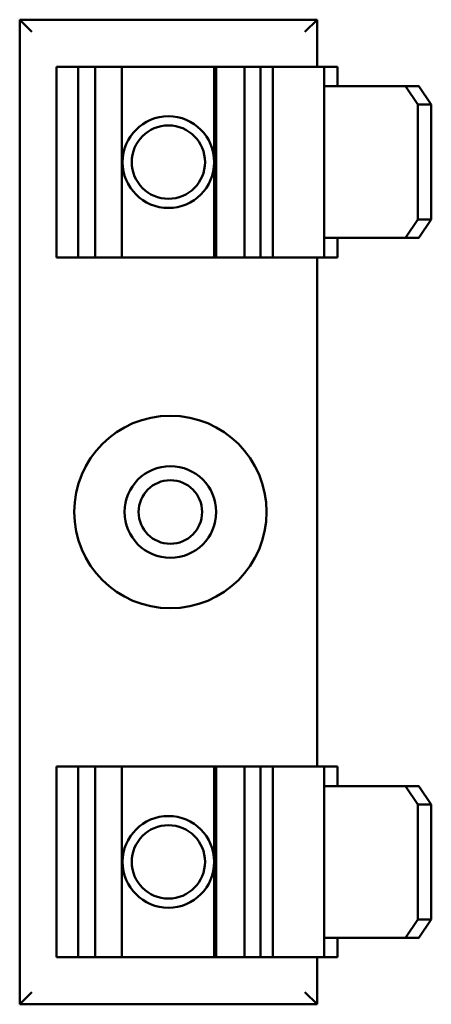
# Model space of a CAD drawing. Units: inches. Extents: x 2 to 86, y 1 to 67.
# Drawn here: x 54.6 to 54.8, y 37.2 to 37.7 of the extents above; entities that cross this region are included whole.
import ezdxf

# ---------------------------------------------------------------- set-up
doc = ezdxf.new("R2010")
doc.units = ezdxf.units.IN
doc.header["$LTSCALE"] = 4
doc.header["$MEASUREMENT"] = 0
doc.layers.add('Visible (ANSI)', color=7, linetype='Continuous', lineweight=50)

msp = doc.modelspace()

# ---------------------------------------------------------------- linework, layer by layer
at = {"layer": 'Visible (ANSI)'}
for p, q in [((54.70649, 37.68395), (54.56734, 37.68395)), ((54.56734, 37.68395), (54.57306, 37.67824)), ((54.56734, 37.68395), (54.56734, 37.22367)), ((54.70649, 37.68395), (54.70077, 37.67824)), ((54.70649, 37.66195), (54.70649, 37.68395)), ((54.58451, 37.66195), (54.58544, 37.66195)), ((54.58451, 37.66195), (54.58451, 37.57281)), ((54.59468, 37.66195), (54.58544, 37.66195)), ((54.60261, 37.66195), (54.59468, 37.66195)), ((54.59468, 37.57281), (54.59468, 37.66195)), ((54.61513, 37.66195), (54.60261, 37.66195)), ((54.60261, 37.66195), (54.60261, 37.57281)), ((54.65838, 37.66195), (54.61513, 37.66195)), ((54.61513, 37.66195), (54.61513, 37.57281)), ((54.65838, 37.66195), (54.65838, 37.57281)), ((54.65929, 37.66195), (54.65838, 37.66195)), ((54.65929, 37.66195), (54.65929, 37.57281)), ((54.67251, 37.66195), (54.65929, 37.66195)), ((54.67251, 37.66195), (54.67251, 37.57281)), ((54.67998, 37.66195), (54.67251, 37.66195)), ((54.68484, 37.66195), (54.67998, 37.66195)), ((54.67998, 37.57281), (54.67998, 37.66195)), ((54.68484, 37.66195), (54.6857, 37.66195)), ((54.70982, 37.66195), (54.6857, 37.66195)), ((54.6857, 37.66195), (54.6857, 37.57281)), ((54.70982, 37.66195), (54.71609, 37.66195)), ((54.70982, 37.66195), (54.70982, 37.65281)), ((54.71609, 37.66195), (54.71609, 37.65281)), ((54.74778, 37.65281), (54.70982, 37.65281)), ((54.70982, 37.65281), (54.70982, 37.58195)), ((54.74778, 37.65281), (54.75363, 37.64424)), ((54.75405, 37.65281), (54.74778, 37.65281)), ((54.7599, 37.64424), (54.75405, 37.65281)), ((54.75363, 37.64424), (54.7599, 37.64424)), ((54.75363, 37.64424), (54.75363, 37.59052)), ((54.7599, 37.64424), (54.7599, 37.59052)), ((54.75363, 37.59052), (54.74778, 37.58195)), ((54.7599, 37.59052), (54.75363, 37.59052)), ((54.75405, 37.58195), (54.7599, 37.59052)), ((54.70982, 37.58195), (54.74778, 37.58195)), ((54.70982, 37.58195), (54.70982, 37.57281)), ((54.71609, 37.58195), (54.71609, 37.57281)), ((54.74778, 37.58195), (54.75405, 37.58195)), ((54.58544, 37.57281), (54.58451, 37.57281)), ((54.58544, 37.57281), (54.59468, 37.57281)), ((54.59468, 37.57281), (54.60261, 37.57281)), ((54.60261, 37.57281), (54.61513, 37.57281)), ((54.61513, 37.57281), (54.65838, 37.57281)), ((54.65838, 37.57281), (54.65929, 37.57281)), ((54.65929, 37.57281), (54.67251, 37.57281)), ((54.67251, 37.57281), (54.67998, 37.57281)), ((54.67998, 37.57281), (54.68484, 37.57281)), ((54.6857, 37.57281), (54.68484, 37.57281)), ((54.6857, 37.57281), (54.70982, 37.57281)), ((54.70649, 37.33481), (54.70649, 37.57281)), ((54.71609, 37.57281), (54.70982, 37.57281)), ((54.58451, 37.33481), (54.58544, 37.33481)), ((54.58451, 37.33481), (54.58451, 37.24567)), ((54.59468, 37.33481), (54.58544, 37.33481)), ((54.60261, 37.33481), (54.59468, 37.33481)), ((54.59468, 37.24567), (54.59468, 37.33481)), ((54.61513, 37.33481), (54.60261, 37.33481)), ((54.60261, 37.33481), (54.60261, 37.24567)), ((54.65838, 37.33481), (54.61513, 37.33481)), ((54.61513, 37.33481), (54.61513, 37.24567)), ((54.65838, 37.33481), (54.65838, 37.24567)), ((54.65929, 37.33481), (54.65838, 37.33481)), ((54.65929, 37.33481), (54.65929, 37.24567)), ((54.67251, 37.33481), (54.65929, 37.33481)), ((54.67251, 37.33481), (54.67251, 37.24567)), ((54.67998, 37.33481), (54.67251, 37.33481)), ((54.68484, 37.33481), (54.67998, 37.33481)), ((54.67998, 37.24567), (54.67998, 37.33481)), ((54.68484, 37.33481), (54.6857, 37.33481)), ((54.70982, 37.33481), (54.6857, 37.33481)), ((54.6857, 37.33481), (54.6857, 37.24567)), ((54.70982, 37.33481), (54.71609, 37.33481)), ((54.70982, 37.33481), (54.70982, 37.32567)), ((54.71609, 37.33481), (54.71609, 37.32567)), ((54.74778, 37.32567), (54.70982, 37.32567)), ((54.70982, 37.32567), (54.70982, 37.25481)), ((54.74778, 37.32567), (54.75363, 37.3171)), ((54.75405, 37.32567), (54.74778, 37.32567)), ((54.7599, 37.3171), (54.75405, 37.32567)), ((54.75363, 37.3171), (54.7599, 37.3171)), ((54.75363, 37.3171), (54.75363, 37.26338)), ((54.7599, 37.3171), (54.7599, 37.26338)), ((54.75363, 37.26338), (54.74778, 37.25481)), ((54.7599, 37.26338), (54.75363, 37.26338)), ((54.75405, 37.25481), (54.7599, 37.26338)), ((54.70982, 37.25481), (54.74778, 37.25481)), ((54.70982, 37.25481), (54.70982, 37.24567)), ((54.71609, 37.25481), (54.71609, 37.24567)), ((54.74778, 37.25481), (54.75405, 37.25481)), ((54.58544, 37.24567), (54.58451, 37.24567)), ((54.58544, 37.24567), (54.59468, 37.24567)), ((54.59468, 37.24567), (54.60261, 37.24567)), ((54.60261, 37.24567), (54.61513, 37.24567)), ((54.61513, 37.24567), (54.65838, 37.24567)), ((54.65838, 37.24567), (54.65929, 37.24567)), ((54.65929, 37.24567), (54.67251, 37.24567)), ((54.67251, 37.24567), (54.67998, 37.24567)), ((54.67998, 37.24567), (54.68484, 37.24567)), ((54.6857, 37.24567), (54.68484, 37.24567)), ((54.6857, 37.24567), (54.70982, 37.24567)), ((54.70649, 37.22367), (54.70649, 37.24567)), ((54.71609, 37.24567), (54.70982, 37.24567)), ((54.56734, 37.22367), (54.57306, 37.22938)), ((54.70649, 37.22367), (54.70077, 37.22938)), ((54.56734, 37.22367), (54.70649, 37.22367))]:
    msp.add_line(p, q, dxfattribs=at)
for centre, radius in [((54.63692, 37.61738), 0.02143), ((54.63692, 37.61738), 0.01714), ((54.63784, 37.45381), 0.045), ((54.63784, 37.45381), 0.02143), ((54.63784, 37.45381), 0.01486), ((54.63692, 37.29024), 0.02143), ((54.63692, 37.29024), 0.01714)]:
    msp.add_circle(centre, radius, dxfattribs=at)

doc.saveas('drawing.dxf')
